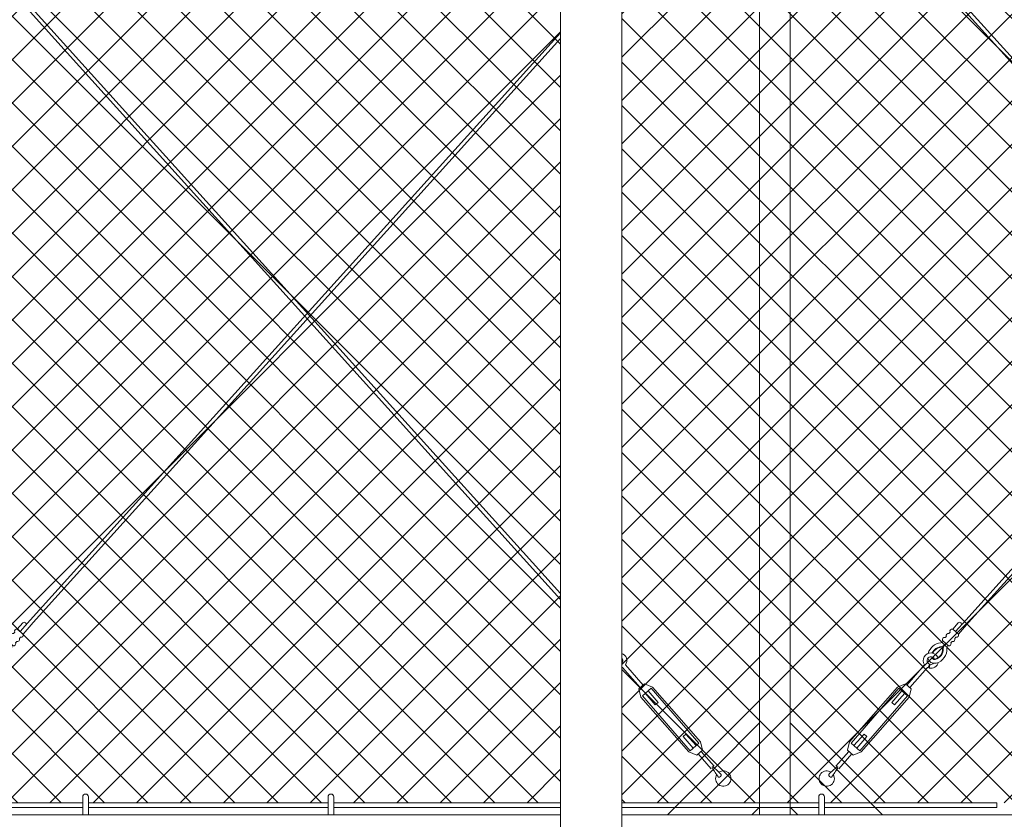
# Model space of a CAD drawing. Extents: x 433 to 1401, y 684 to 1388.
# Drawn here: x 624 to 688, y 1106 to 1158 of the extents above; entities that cross this region are included whole.
import ezdxf

# ---------------------------------------------------------------- set-up
doc = ezdxf.new("R2010")
doc.units = 0
doc.header["$LTSCALE"] = 10
doc.header["$MEASUREMENT"] = 0
doc.layers.add('3', color=6, linetype='CONTINUOUS', lineweight=20)
doc.layers.add('5', color=50, linetype='CONTINUOUS', lineweight=9)
doc.styles.add('ARIAL', font='arial.ttf')

# ---------------------------------------------------------------- blocks, each defined once
blk = doc.blocks.new('turnnbuckle assembly')
at = {"layer": '5'}
for p, q in [((686.785, 307.016), (686.078, 307.723)), ((686.962, 307.193), (686.568, 307.587)), ((686.608, 306.839), (685.901, 307.546)), ((687.7, 305.977), (687.669, 305.977)), ((687.785, 306.061), (687.785, 306.092)), ((688.58, 305.001), (688.665, 304.765)), ((688.722, 304.787), (688.62, 305.015)), ((690.007, 303.577), (688.772, 304.812)), ((690.184, 303.754), (688.949, 304.989)), ((689.919, 303.489), (690.272, 303.842)), ((690.803, 303.666), (690.272, 303.842)), ((690.096, 302.959), (689.919, 303.489)), ((690.184, 303.047), (690.714, 303.577)), ((690.361, 303.224), (691.068, 302.517)), ((690.538, 303.401), (691.245, 302.693)), ((691.245, 302.693), (691.068, 302.517)), ((693.189, 300.749), (693.012, 300.572)), ((693.72, 299.865), (693.012, 300.572)), ((693.896, 300.042), (693.189, 300.749)), ((693.543, 299.688), (694.073, 300.219)), ((694.162, 300.307), (694.338, 299.777)), ((693.454, 299.6), (693.985, 299.423)), ((693.985, 299.423), (694.338, 299.777)), ((694.073, 299.511), (694.981, 298.604)), ((694.25, 299.688), (695.157, 298.781))]:
    blk.add_line(p, q, dxfattribs=at)
for points in [[(686.962, 307.193), (686.608, 306.839)], [(687.224, 306.931), (687.145, 307.01)], [(686.791, 306.656), (686.87, 306.577)], [(687.053, 306.394), (687.132, 306.315)], [(687.315, 306.132), (687.669, 306.486)], [(687.486, 306.669), (687.407, 306.748)], [(694.073, 300.219), (690.714, 303.577)], [(694.162, 300.307), (690.803, 303.666)], [(690.096, 302.959), (693.454, 299.6)], [(690.184, 303.047), (693.543, 299.688)]]:
    blk.add_lwpolyline(points, dxfattribs=at)
for centre, radius, start, end in [((686.495, 307.484), 0.126, 54.77074, 217.38442), ((687.011, 307.059), 0.143, 339.9838, 110.0162), ((687.273, 306.797), 0.143, 339.9838, 110.0162), ((686.742, 306.79), 0.143, 159.9838, 290.0162), ((687.004, 306.528), 0.143, 159.9838, 290.0162), ((687.266, 306.266), 0.143, 159.9838, 290.0162), ((687.146, 305.879), 0.532, 10.57464, 51.40572), ((687.535, 306.535), 0.143, 339.9838, 110.0162), ((687.85, 306.483), 0.396, 205.80799, 260.55815), ((687.842, 306.604), 0.256, 216.39616, 259.492), ((687.769, 305.408), 0.944, 19.4637, 88.41785), ((686.948, 305.91), 0.475, 8.06098, 32.58847), ((688.364, 305.977), 0.945, 180.05306, 259.59002), ((688.364, 305.977), 0.695, 180.05306, 259.59002), ((688.364, 305.977), 0.663, 180.05306, 259.59002), ((687.784, 305.398), 0.695, 28.35568, 89.94694), ((687.784, 305.398), 0.663, 28.94412, 89.94694), ((688.518, 305.243), 0.5, 329.47751, 162.0933), ((688.518, 305.243), 0.5, 197.96293, 287.0862), ((688.262, 305.5), 0.457, 261.35032, 348.01361), ((688.261, 305.5), 0.207, 263.59128, 356.61019), ((688.261, 305.5), 0.176, 264.34279, 353.10825), ((688.518, 305.243), 0.25, 294.07855, 160.79974), ((688.518, 305.243), 0.25, 229.51936, 284.40436), ((688.518, 305.243), 0.5, 294.07855, 300.52249), ((695.063, 298.709), 0.0367, 36.46714, 233.53286), ((699.509, 301.641), 5.361, 213.53892, 221.38651), ((691.754, 293.966), 5.818, 47.76726, 54.97935), ((695.811, 298.021), 0.5, 153.63499, 128.05135), ((695.516, 298.245), 0.151, 258.9426, 11.0574)]:
    blk.add_arc(centre, radius, start, end, dxfattribs=at)

msp = doc.modelspace()

# ---------------------------------------------------------------- hatches: boundary and pattern name
at = {"layer": '5', "lineweight": 0}
h = msp.add_hatch(dxfattribs=at)
h.set_pattern_fill('_USER', color=256, scale=2, angle=45, double=1, pattern_type=0)
h.set_pattern_definition([(45, (777.212, 656.3486), (-1.4142136, 1.4142136), []), (135, (777.212, 656.3486), (-1.4142136, -1.4142136), [])])
edge = h.paths.add_edge_path()
edge.add_line((546.16959, 1169.97751), (545.94005, 1170.20705))
edge.add_line((545.94005, 1170.20705), (545.94005, 1170.16024))
edge.add_arc((546.12755, 1170.16024), 0.1875, 180, 282.9555994)
h.paths.add_polyline_path([(545.61085, 1170.53626), (545.94005, 1170.20705), (545.94005, 1170.44851), (546.31505, 1170.44851), (546.31505, 1170.53626)])
edge = h.paths.add_edge_path()
edge.add_line((542.64928, 1170.44851), (542.63381, 1170.44851))
edge.add_arc((542.64155, 1170.639), 0.19064, 267.6745509, 272.3254491)
h.paths.add_polyline_path([(542.81816, 1107.11648), (542.81816, 1167.32948), (541.81816, 1167.32948), (541.81816, 1170.53626), (493.608, 1170.53626), (493.608, 1107.11648)])
edge = h.paths.add_edge_path()
edge.add_arc((658.64155, 1170.639), 0.19064, 267.6745509, 272.3254491)
edge.add_line((658.64928, 1170.44851), (658.63381, 1170.44851))
edge = h.paths.add_edge_path()
edge.add_line((658.63381, 1168.32948), (658.64928, 1168.32948))
edge.add_arc((658.64155, 1168.139), 0.19064, 87.6745509, 92.3254491)
edge = h.paths.add_edge_path()
edge.add_line((659.662, 1170.53626), (659.662, 1170.16024))
edge.add_arc((659.8495, 1170.16024), 0.1875, 180, 360)
edge.add_line((660.037, 1170.16024), (660.037, 1170.53626))
edge.add_line((660.037, 1170.53626), (659.662, 1170.53626))
h.paths.add_polyline_path([(662.81816, 1167.32948), (662.81816, 1107.11648), (852.02155, 1107.11648), (852.02155, 1170.53626), (663.81816, 1170.53626), (663.81816, 1167.32948)])
h.paths.add_polyline_path([(658.81816, 1107.11648), (658.81816, 1167.32948), (657.81816, 1167.32948), (657.81816, 1170.53626), (547.81816, 1170.53626), (547.81816, 1167.32948), (546.81816, 1167.32948), (546.81816, 1107.11648)])

# ---------------------------------------------------------------- linework, layer by layer
at = {"layer": '3'}
for p, q in [((658.81816, 1102.80404), (658.81816, 1167.94851)), ((662.81816, 1102.80404), (662.81816, 1167.94851))]:
    msp.add_line(p, q, dxfattribs=at)
msp.add_lwpolyline([(673.8097, 1106.32325), (671.8097, 1106.32325), (671.8097, 1171.33571), (673.8097, 1171.33571)], close=True, dxfattribs=at)
for points in [[(658.81816, 1106.32325), (546.81816, 1106.32325)], [(662.81816, 1104.32948), (852.81477, 1104.32948), (852.81477, 1106.32325), (662.81816, 1106.32325)]]:
    msp.add_lwpolyline(points, dxfattribs=at)
at = {"layer": '5'}
for p, q in [((617.53933, 1166.10443), (658.81816, 1120.37723)), ((617.72753, 1166.269), (658.81816, 1120.75027)), ((678.54102, 1166.10443), (721.18869, 1118.86088)), ((678.72922, 1166.269), (721.37688, 1119.02545)), ((727.89187, 1166.269), (685.2442, 1119.02545)), ((728.08006, 1166.10443), (685.4324, 1118.86088)), ((658.81816, 1157.32336), (624.24589, 1119.02545)), ((658.81816, 1156.95032), (624.43409, 1118.86088)), ((664.20691, 1114.79083), (663.0572, 1116.10563)), ((664.01871, 1114.62626), (662.86901, 1115.94106)), ((663.92461, 1114.54398), (664.30101, 1114.87311)), ((664.81833, 1114.66128), (664.30101, 1114.87311)), ((664.06555, 1114.00302), (663.92461, 1114.54398)), ((664.15964, 1114.0853), (664.72424, 1114.579)), ((664.34784, 1114.24987), (665.0061, 1113.49708)), ((664.53604, 1114.41443), (665.1943, 1113.66165)), ((665.1943, 1113.66165), (665.0061, 1113.49708)), ((667.00452, 1111.59148), (666.81633, 1111.42691)), ((667.66278, 1110.83869), (667.00452, 1111.59148)), ((667.47459, 1110.67412), (666.81633, 1111.42691)), ((667.28639, 1110.50956), (667.85098, 1111.00325)), ((667.94508, 1111.08554), (668.08601, 1110.54458)), ((667.19229, 1110.42727), (667.70962, 1110.21545)), ((667.70962, 1110.21545), (668.08601, 1110.54458)), ((667.80372, 1110.29773), (668.64857, 1109.33156)), ((667.99192, 1110.46229), (668.83677, 1109.49612)), ((627.662, 1107.4925), (627.662, 1106.31258)), ((628.037, 1107.4925), (628.037, 1106.31258)), ((643.662, 1107.4925), (643.662, 1106.31258)), ((644.037, 1107.4925), (644.037, 1106.31258)), ((675.662, 1107.4925), (675.662, 1106.31258)), ((676.037, 1107.4925), (676.037, 1106.31258)), ((687.27224, 1106.80398), (687.27224, 1107.11648))]:
    msp.add_line(p, q, dxfattribs=at)
for points in [[(664.15964, 1114.0853), (667.28639, 1110.50956)], [(667.85098, 1111.00325), (664.72424, 1114.579)], [(667.94508, 1111.08554), (664.81833, 1114.66128)], [(664.06555, 1114.00302), (667.19229, 1110.42727)], [(668.84267, 1109.35623), (671.8097, 1112.32325), (671.8097, 1106.82325)], [(676.77672, 1109.35623), (673.8097, 1112.32325), (673.8097, 1106.82325)], [(671.8097, 1106.82325), (671.3097, 1106.32325), (665.8097, 1106.32325), (668.84267, 1109.35623)], [(673.8097, 1106.82325), (674.3097, 1106.32325), (679.8097, 1106.32325), (676.77672, 1109.35623)], [(612.037, 1107.11648), (627.662, 1107.11648)], [(628.037, 1107.11648), (643.662, 1107.11648)], [(644.037, 1107.11648), (658.81816, 1107.11648)], [(662.81816, 1107.11648), (675.662, 1107.11648)], [(687.27224, 1107.11648), (676.037, 1107.11648)], [(627.662, 1106.80398), (612.037, 1106.80398)], [(643.662, 1106.80398), (628.037, 1106.80398)], [(658.81816, 1106.80398), (644.037, 1106.80398)], [(675.662, 1106.80398), (662.81816, 1106.80398)], [(676.037, 1106.80398), (687.27224, 1106.80398)]]:
    msp.add_lwpolyline(points, dxfattribs=at)
for centre, radius, start, end in [((662.64442, 1116.38779), 0.5, 325.6450055, 69.7934388), ((662.64442, 1116.38779), 0.25, 314.0226087, 45.9773913), ((662.40546, 1116.66137), 0.45702, 334.5593769, 344.181106), ((662.64442, 1116.38779), 0.5, 290.2460472, 296.6899812), ((668.73765, 1109.43097), 0.03667, 32.6346377, 229.7003489), ((673.36995, 1112.05943), 5.36052, 209.7064148, 217.5540003), ((665.11893, 1104.92016), 5.81771, 43.9347501, 51.1468415), ((669.43838, 1108.69457), 0.5, 149.8024875, 124.2188474), ((669.15896, 1108.93777), 0.15068, 255.1100885, 7.2248981), ((627.8495, 1107.4925), 0.1875, 0, 180), ((643.8495, 1107.4925), 0.1875, 0, 180), ((675.8495, 1107.4925), 0.1875, 0, 180)]:
    msp.add_arc(centre, radius, start, end, dxfattribs=at)

# ---------------------------------------------------------------- block references
at = {"layer": '5', "xscale": -1, "rotation": 3.832506663222101}
for p in [(1329.35768, 857.84795), (1390.35599, 857.84795)]:
    msp.add_blockref('turnnbuckle assembly', p, dxfattribs=at)

# ---------------------------------------------------------------- texts
at = {"layer": '5', "insert": (680.49647, 1188.11542), "char_height": 4.512, "attachment_point": 1, "style": 'ARIAL'}
msp.add_mtext_dynamic_manual_height_columns('TOP TRUCK ASSEMBLY - SEE DETAIL\\P\\P\\P\\P\\P\\P\\P\\P\\P\\P\\P\\PBOTTOM GUIDE ASSEMBLY - SEE DETAIL', width=127.7396803, gutter_width=0.46875, heights=[209.1462], dxfattribs=at)

doc.saveas('drawing.dxf')
